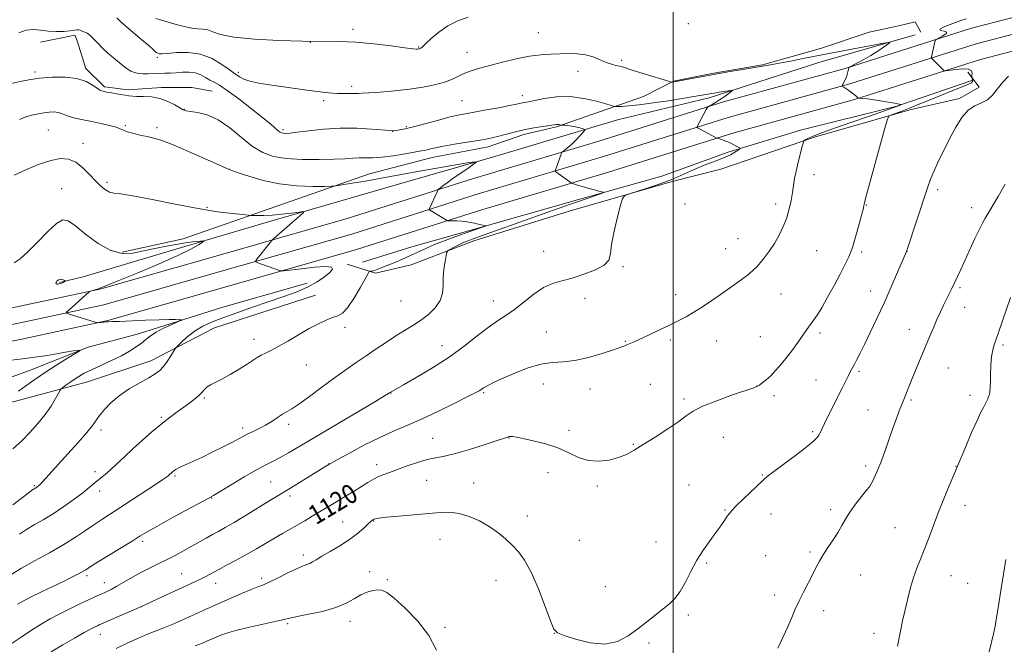
# Model space of a CAD drawing. Extents: x 2162300 to 2165200, y 329800 to 332700.
# Drawn here: x 2164229 to 2164638, y 330073 to 330333 of the extents above; entities that cross this region are included whole.
import ezdxf

# ---------------------------------------------------------------- set-up
doc = ezdxf.new("R2010")
doc.units = 0
doc.header["$MEASUREMENT"] = 0
for name, color, linetype, lineweight in [('32000', 7, 'Continuous', 0), ('DTM HARD BREAKLINE', 7, 'Continuous', 0), ('DTM SPOT ELEVATION', 2, 'Continuous', 13), ('INDEX CONTOUR', 41, 'Continuous', 13), ('INDEX CONTOUR LABEL', 244, 'Continuous', 0), ('INTERMEDIATE CONTOUR', 44, 'Continuous', 0), ('INTERMEDIATE CONTOUR DEPRESSION', 44, 'Continuous', 0)]:
    doc.layers.add(name, color=color, linetype=linetype, lineweight=lineweight)
doc.styles.add('Style-ITALICS', font='ITALICS.shx')

msp = doc.modelspace()

# ---------------------------------------------------------------- linework, layer by layer
at = {"layer": '32000', "flags": 128}
msp.add_lwpolyline([(2164500, 332500), (2164500, 330000)], dxfattribs=at)
at = {"layer": 'DTM HARD BREAKLINE'}
for points in [[(2165000, 330436.785, 1135.751), (2164971.38, 330428, 1135.32), (2164901.5, 330408.95, 1134.29), (2164835.32, 330390.26, 1132.23), (2164791.79, 330376.77, 1130.36), (2164729.25, 330358.52, 1126.44), (2164680.38, 330343.88, 1124.18), (2164623.98, 330329.15, 1120.84), (2164571.48, 330312.49, 1117.91), (2164520.97, 330298.59, 1116.2), (2164469.23, 330282.33, 1114.62), (2164417.15, 330266.84, 1112.51), (2164364.73, 330250.21, 1110.69), (2164309.26, 330234.36, 1109.46), (2164262.07, 330220.92, 1108.07), (2164226.97, 330213.39, 1107.47), (2164186.1, 330205.45, 1106.76), (2164114.17, 330197.69, 1107.04), (2164063.35, 330194.31, 1107.32), (2164015.96, 330191.31, 1109.22), (2163973.78, 330189.53, 1111.05), (2163926.38, 330189.65, 1113.23), (2163893.95, 330189.16, 1113.13)], [(2165000, 330429.728, 1135.923), (2164973.26, 330421.52, 1135.52), (2164903.31, 330402.45, 1134.49), (2164837.24, 330383.79, 1132.43), (2164793.73, 330370.31, 1130.56), (2164731.16, 330352.05, 1126.64), (2164682.2, 330337.38, 1124.38), (2164625.85, 330322.66, 1121.04), (2164573.4, 330306.02, 1118.11), (2164522.88, 330292.11, 1116.4), (2164471.2, 330275.87, 1114.82), (2164419.13, 330260.39, 1112.71), (2164366.68, 330243.75, 1110.89), (2164311.11, 330227.87, 1109.66), (2164263.7, 330214.37, 1108.27), (2164228.32, 330206.78, 1107.67), (2164187.11, 330198.77, 1106.96), (2164114.76, 330190.96, 1107.24), (2164063.79, 330187.57, 1107.52), (2164016.32, 330184.57, 1109.42), (2163973.91, 330182.78, 1111.25), (2163926.42, 330182.9, 1113.43), (2163893.95, 330182.41, 1113.33)], [(2165000, 330422.672, 1135.694), (2164975.14, 330415.04, 1135.32), (2164905.12, 330395.95, 1134.29), (2164839.16, 330377.32, 1132.23), (2164795.67, 330363.85, 1130.36), (2164733.07, 330345.58, 1126.44), (2164684.02, 330330.88, 1124.18), (2164627.72, 330316.17, 1120.84), (2164575.32, 330299.55, 1117.91), (2164524.79, 330285.63, 1116.2), (2164473.17, 330269.41, 1114.62), (2164421.11, 330253.94, 1112.51), (2164368.63, 330237.29, 1110.69), (2164312.96, 330221.38, 1109.46), (2164265.33, 330207.82, 1108.07), (2164229.67, 330200.17, 1107.47), (2164188.12, 330192.09, 1106.76), (2164115.35, 330184.23, 1107.04), (2164064.23, 330180.83, 1107.32), (2164016.68, 330177.83, 1109.22), (2163974.04, 330176.03, 1111.05), (2163926.46, 330176.15, 1113.23), (2163893.94, 330175.65, 1113.13)], [(2164271.37, 330236.21, 1108.47), (2164296.63, 330241.81, 1108.63), (2164335.48, 330255.26, 1110.53), (2164373.94, 330268.71, 1112.91), (2164399.98, 330275.47, 1113.31), (2164423.31, 330279.88, 1113.43), (2164438.07, 330285.02, 1113.59), (2164451.67, 330288.21, 1113.82), (2164475.37, 330296.52, 1115.97), (2164487.8, 330300.87, 1117), (2164500.22, 330307.17, 1118.07), (2164516.16, 330310.37, 1118.15), (2164537.16, 330313.99, 1118.11), (2164561.25, 330320.74, 1118.43), (2164581.45, 330327.47, 1118.86), (2164594.28, 330330.27, 1119.06), (2164600.5, 330331.86, 1119.34), (2164602.86, 330327.59, 1119.82)], [(2164237.46, 330323.38, 1115.03), (2164251.68, 330326.31, 1115.53), (2164252.5, 330324.28, 1115.12), (2164256.23, 330312.51, 1114.41), (2164264, 330304.83, 1114.29), (2164273.77, 330303.66, 1114.37), (2164287.59, 330304.55, 1114.45), (2164300.19, 330304.62, 1114.41), (2164308.74, 330303.04, 1114.83)], [(2164600.53, 330326.41, 1118.15), (2164560.51, 330314.9, 1117.55), (2164515.05, 330300.24, 1115.57), (2164476.96, 330291.08, 1114.62), (2164426.05, 330276, 1112.24), (2164386.03, 330264.49, 1110.85), (2164330.07, 330248.22, 1109.62), (2164293.54, 330237.51, 1107.2), (2164255.08, 330226, 1106.45), (2164245.36, 330223.61, 1105.85)], [(2164622.41, 330310.96, 1119.34), (2164627.12, 330304.76, 1121.36), (2164618.97, 330300.04, 1121.72), (2164598.37, 330295.26, 1120.53), (2164559.12, 330284.14, 1118.23), (2164519.88, 330270.69, 1116.36), (2164499.67, 330265.51, 1116.32), (2164456.93, 330253.21, 1115.65), (2164417.29, 330240.92, 1114.58), (2164391.27, 330231.04, 1113.23), (2164376.5, 330227.46, 1112.44), (2164364.8, 330231.29, 1110.45)], [(2164623.99, 330307.47, 1119.54), (2164592.91, 330296.79, 1117.91), (2164552.88, 330286.83, 1116.92), (2164522.96, 330277.71, 1115.81), (2164495.38, 330267.83, 1114.89), (2164460.4, 330257.9, 1113.59), (2164415.71, 330245.2, 1111.72), (2164391.62, 330238.44, 1110.81), (2164371.03, 330232.1, 1110.05)], [(2164348.11, 330223.41, 1109.14), (2164313.14, 330213.48, 1108.63), (2164278.17, 330202.39, 1107.32), (2164257.18, 330196.82, 1106.09), (2164233.49, 330187.35, 1105.18), (2164208.63, 330178.26, 1103.91), (2164185.93, 330178.56, 1103.44), (2164161.16, 330173.14, 1103.15), (2164145.88, 330169.47, 1102.7), (2164119.75, 330166.56, 1102.16)], [(2164351.64, 330218.37, 1111.32), (2164309.68, 330204.9, 1110.97), (2164283.29, 330191.13, 1109.38), (2164256.87, 330182.42, 1108.87), (2164224.62, 330173.67, 1106.33), (2164186.91, 330164.9, 1105.49), (2164154.28, 330153.82, 1103.79), (2164129.41, 330145.89, 1102.8), (2164106.48, 330140.32, 1102.4), (2164093.64, 330138.69, 1101.65), (2164082.39, 330132.01, 1101.49), (2164076.22, 330123.02, 1100.69), (2164071.62, 330109.37, 1100.42), (2164067.79, 330098.45, 1101.09), (2164060.47, 330084.79, 1100.69), (2164051.23, 330068, 1100.61), (2164045.46, 330055.12, 1101.29), (2164042.81, 330041.88, 1102.32), (2164040.53, 330032.13, 1102.6), (2164037.1, 330018.88, 1104.03), (2164034.43, 330008.36, 1104.22), (2164032.653, 330000, 1104.166)]]:
    msp.add_polyline3d(points, dxfattribs=at)
at = {"layer": 'DTM SPOT ELEVATION'}
for p in [(2164506.36, 330331.07, 1119.38), (2164367.1, 330328.75, 1120.4), (2164444.09, 330327.32, 1118.76), (2164349.38, 330323.33, 1120), (2164394.37, 330321.37, 1120.1), (2164285.91, 330317.05, 1117.75), (2164414.48, 330319.1, 1118.72), (2164478.71, 330315.84, 1118.29), (2164235.13, 330310.96, 1114.32), (2164319.54, 330310.89, 1118.34), (2164460.54, 330311.27, 1117.39), (2164366.56, 330305, 1118.37), (2164437.44, 330301.21, 1116.54), (2164354.97, 330299.14, 1117.66), (2164412.39, 330299.12, 1116.95), (2164297.13, 330295.45, 1114.05), (2164272.64, 330288.74, 1112.19), (2164240.67, 330286.91, 1110.96), (2164285.85, 330287.92, 1112.35), (2164338.08, 330287.04, 1116.28), (2164383.62, 330286.36, 1115.97), (2164389.26, 330288.29, 1116.2), (2164255, 330281.46, 1110.56), (2164315.91, 330270.65, 1112.03), (2164558.49, 330268.35, 1118.42), (2164265.01, 330265.28, 1110.31), (2164246.27, 330262.59, 1108.87), (2164609.83, 330262.17, 1122.37), (2164505.03, 330256.19, 1116.11), (2164542.68, 330256.26, 1117.66), (2164580.32, 330255.81, 1120.07), (2164306.56, 330254.83, 1110.18), (2164623.96, 330254.67, 1123.44), (2164526.95, 330241.85, 1117.28), (2164446.24, 330236.64, 1115.19), (2164521.81, 330237.63, 1117.22), (2164559.64, 330236.81, 1118.8), (2164578.37, 330236.32, 1120.33), (2164597.17, 330236.52, 1122.02), (2164479.3, 330230.16, 1116.13), (2164582.1, 330220.06, 1121.32), (2164619.16, 330221.51, 1124.24), (2164387.1, 330216.01, 1112.85), (2164425.42, 330216.04, 1115.28), (2164463.43, 330217.14, 1116.51), (2164501.06, 330218.56, 1117.44), (2164544.85, 330218.85, 1118.79), (2164621.02, 330213.4, 1124.68), (2164363.81, 330205.07, 1112.37), (2164447.41, 330203.09, 1117.23), (2164561.06, 330202.74, 1120.38), (2164598.17, 330204.28, 1123.31), (2164325.99, 330200.01, 1111.46), (2164480.24, 330199.2, 1117.91), (2164498.95, 330199.74, 1118.31), (2164518.06, 330199.37, 1118.8), (2164536.32, 330201.18, 1118.97), (2164404.13, 330197.39, 1115.3), (2164637.01, 330197.72, 1126.26), (2164347.75, 330189.43, 1112.83), (2164577.23, 330186.85, 1122.26), (2164614.34, 330188.16, 1124.94), (2164559.39, 330183.23, 1121.12), (2164446.17, 330181.47, 1118.67), (2164465.6, 330179.5, 1118.6), (2164490.57, 330181.35, 1119.06), (2164534.85, 330180.71, 1119.98), (2164305.49, 330175.66, 1112.21), (2164382.97, 330177.74, 1116.05), (2164421.38, 330177.97, 1118.17), (2164504.6, 330175.26, 1119.67), (2164541.94, 330176.75, 1120.45), (2164598.81, 330174.83, 1124.23), (2164623.26, 330176.79, 1125.58), (2164580.94, 330170.69, 1123.06), (2164287.6, 330167.74, 1111.79), (2164262.56, 330162.46, 1110.4), (2164321.37, 330163.28, 1113.59), (2164340.45, 330164.85, 1114.4), (2164456.83, 330162.37, 1119.64), (2164557.97, 330161.81, 1121.78), (2164400.21, 330159.02, 1119.13), (2164431.98, 330159.1, 1120.05), (2164520.85, 330159.36, 1121.06), (2164483.59, 330156.54, 1119.89), (2164357.21, 330148.53, 1117.96), (2164376.92, 330148.06, 1119.4), (2164580.05, 330147.56, 1123.63), (2164617.53, 330147.31, 1125.97), (2164260.1, 330145.16, 1111.56), (2164293.25, 330143.31, 1114.22), (2164397.69, 330141.49, 1121.03), (2164448.15, 330144.72, 1120.58), (2164537.02, 330143.73, 1121.9), (2164234.89, 330139.37, 1109.83), (2164332.97, 330140.85, 1117.04), (2164417.21, 330140.51, 1121.26), (2164468.63, 330139.23, 1120.22), (2164506.6, 330139.55, 1121.17), (2164581.89, 330139.52, 1123.99), (2164261.95, 330137.09, 1112.53), (2164308.43, 330134.23, 1116.06), (2164340.95, 330134.99, 1118.4), (2164521.53, 330129.31, 1121.89), (2164565.44, 330129.35, 1123.6), (2164621.22, 330131.17, 1126.55), (2164439.48, 330126.7, 1121.46), (2164540.74, 330127.59, 1122.67), (2164362.84, 330124.21, 1121.15), (2164375.72, 330124.72, 1122.08), (2164592.17, 330121.88, 1125.16), (2164403.34, 330117.11, 1122.77), (2164461.07, 330116.71, 1121.07), (2164279.89, 330116.3, 1116.33), (2164492.96, 330116, 1121.37), (2164346.55, 330110.63, 1121.58), (2164538.48, 330110.25, 1123.08), (2164556.9, 330111.78, 1123.76), (2164514.03, 330107.21, 1122.17), (2164256.72, 330102.04, 1116.34), (2164296.06, 330102.89, 1119.13), (2164329.17, 330100.85, 1121.63), (2164374.14, 330103.65, 1123.57), (2164381.36, 330100.39, 1123.85), (2164577.91, 330102.26, 1124.87), (2164615.46, 330101.94, 1126.81), (2164263.98, 330099.05, 1117.35), (2164310.18, 330098.78, 1120.66), (2164426.53, 330100.04, 1122.64), (2164471.86, 330097.45, 1121.43), (2164622.39, 330098.84, 1127.26), (2164542.2, 330094.04, 1123.56), (2164279.49, 330089.15, 1120.02), (2164506.31, 330085.69, 1122.22), (2164562.5, 330087.49, 1124.49), (2164340.04, 330082.08, 1124.23), (2164365.9, 330083.08, 1124.56), (2164405.35, 330080.52, 1123.77), (2164262.31, 330077.66, 1120.67), (2164450.75, 330078.08, 1122.01), (2164583.46, 330078.03, 1125.46), (2164490, 330074.03, 1122.19)]:
    msp.add_point(p, dxfattribs=at)
at = {"layer": 'INDEX CONTOUR', "flags": 128}
for points, elevation in [([(2164285.352, 330333.265), (2164287.65, 330332.525), (2164290.491, 330331.664), (2164293.748, 330330.714), (2164297.107, 330329.833), (2164300.205, 330329.211), (2164302.774, 330328.948), (2164304.924, 330328.8), (2164306.856, 330328.435), (2164308.934, 330327.62), (2164312.161, 330326.533), (2164317.701, 330325.45), (2164326.21, 330324.602), (2164336.3231, 330324.032), (2164346.167, 330323.736), (2164361.406, 330323.6219), (2164368.353, 330323.339), (2164375.836, 330322.6609), (2164383.0239, 330321.797), (2164388.714, 330321.048), (2164392.05, 330320.642), (2164393.559, 330320.514), (2164394.11, 330320.529), (2164394.436, 330320.574), (2164394.7119, 330320.636), (2164394.972, 330320.73), (2164395.302, 330320.922), (2164395.981, 330321.489), (2164397.34, 330322.762), (2164399.621, 330324.925), (2164402.727, 330327.571), (2164406.475, 330330.143), (2164410.652, 330332.201), (2164414.931, 330333.766)], 1120), ([(2164621.698, 330333.106), (2164619.5501, 330332.316), (2164616.217, 330331.132), (2164612.822, 330329.837), (2164610.8, 330328.798), (2164611.082, 330328.258), (2164612.578, 330327.971), (2164613.691, 330327.569), (2164613.25, 330326.797), (2164611.777, 330325.847), (2164609.303, 330324.536), (2164608.92, 330324.146), (2164608.738, 330323.525), (2164607.325, 330317.175), (2164607.283, 330316.856), (2164607.423, 330316.586), (2164607.862, 330316.136), (2164612.416, 330311.679), (2164612.688, 330311.498), (2164613.282, 330311.507), (2164617.2291, 330312.074), (2164620.17, 330312.344), (2164622.605, 330312.225), (2164623.851, 330311.5351), (2164624.175, 330310.549), (2164624.082, 330309.654), (2164623.993, 330309.134), (2164623.995, 330308.855), (2164624.251, 330308.12), (2164624.376, 330307.551), (2164624.334, 330306.996), (2164623.976, 330306.533), (2164623.087, 330306.045), (2164621.432, 330305.365), (2164615.449, 330303.041), (2164611.423, 330301.443), (2164606.992, 330299.637), (2164602.521, 330297.798), (2164598.412, 330296.129), (2164595.008, 330294.796), (2164592.407, 330293.817), (2164590.649, 330293.176), (2164589.657, 330292.618), (2164588.89, 330290.947), (2164587.69, 330286.729), (2164579.952, 330258.441), (2164579.489, 330256.691), (2164579.378, 330256.17), (2164579.289, 330255.661), (2164579.022, 330254.455), (2164578.4069, 330251.97), (2164577.34, 330247.889), (2164575.96, 330242.965), (2164574.473, 330238.217), (2164573.006, 330234.362), (2164571.395, 330230.922), (2164569.398, 330227.116), (2164566.89, 330222.442), (2164564.19, 330217.506), (2164561.733, 330213.193), (2164559.846, 330210.156), (2164558.437, 330208.125), (2164557.309, 330206.602), (2164556.265, 330205.137), (2164553.688, 330201.408), (2164551.843, 330198.811), (2164549.68, 330195.859), (2164547.352, 330192.803), (2164544.999, 330189.8749), (2164542.713, 330187.223), (2164540.5751, 330184.972), (2164538.668, 330183.222), (2164537.081, 330181.9509), (2164535.905, 330181.11), (2164535.03, 330180.581), (2164533.543, 330179.986), (2164524.757, 330176.976), (2164518.133, 330174.61), (2164512.2441, 330172.277), (2164508.341, 330170.308), (2164505.527, 330168.387), (2164502.364, 330166.03), (2164497.834, 330162.938), (2164492.577, 330159.533), (2164487.652, 330156.416), (2164483.818, 330154.049), (2164480.632, 330152.333), (2164477.356, 330151.028), (2164473.441, 330149.989), (2164469.112, 330149.45), (2164464.788, 330149.735), (2164460.744, 330151.0311), (2164456.691, 330152.957), (2164452.198, 330154.991), (2164447.052, 330156.702), (2164441.916, 330158.008), (2164437.674, 330158.919), (2164434.971, 330159.46), (2164433.517, 330159.716), (2164432.781, 330159.79), (2164432.31, 330159.771), (2164431.942, 330159.691), (2164431.051, 330159.379), (2164429.662, 330158.911), (2164426.644, 330157.907), (2164421.577, 330156.242), (2164415.461, 330154.315), (2164409.654, 330152.655), (2164405.156, 330151.6281), (2164401.532, 330150.952), (2164397.991, 330150.179), (2164393.951, 330148.984), (2164389.681, 330147.521), (2164382.273, 330144.8311), (2164379.496, 330143.779), (2164377.211, 330142.8101), (2164375.256, 330141.819), (2164373.301, 330140.6711), (2164368.025, 330137.402), (2164364.735, 330135.385), (2164358.624, 330131.678), (2164350.25, 330126.6461), (2164347.119, 330124.783), (2164343.979, 330122.955), (2164337.841, 330119.5), (2164334.555, 330117.6111), (2164327.027, 330113.123), (2164322.908, 330110.736), (2164318.698, 330108.424), (2164314.6741, 330106.291), (2164311.151, 330104.439), (2164306.077, 330101.7149), (2164304.076, 330100.676), (2164302.036, 330099.695), (2164296.1061, 330096.989), (2164291.567, 330094.897), (2164279.363, 330089.233), (2164261.826, 330081.6), (2164261.055, 330081.246), (2164260.065, 330080.772), (2164258.391, 330079.9159), (2164255.611, 330078.417), (2164251.504, 330076.127), (2164246.6561, 330073.338), (2164241.855, 330070.449)], 1120), ([(2164226.47, 330268.148), (2164231.577, 330270.519), (2164236.862, 330272.707), (2164241.732, 330274.337), (2164245.75, 330275.085), (2164249.096, 330274.84), (2164252.108, 330273.545), (2164255.04, 330271.2511), (2164257.834, 330268.447), (2164260.3491, 330265.732), (2164262.49, 330263.597), (2164264.339, 330262.1011), (2164266.024, 330261.197), (2164267.836, 330260.762), (2164270.726, 330260.386), (2164275.811, 330259.583), (2164283.742, 330258.037), (2164293.313, 330256.099), (2164302.852, 330254.288), (2164310.943, 330253.013), (2164317.186, 330252.237), (2164321.437, 330251.81), (2164323.74, 330251.595), (2164324.904, 330251.502), (2164325.924, 330251.45), (2164327.63, 330251.39), (2164330.177, 330251.394), (2164333.553, 330251.566), (2164337.609, 330251.963), (2164341.652, 330252.463), (2164344.854, 330252.899), (2164346.531, 330253.07), (2164346.5869, 330252.645), (2164345.067, 330251.2591), (2164334.262, 330241.87), (2164333.46, 330241.092), (2164332.812, 330240.306), (2164326.861, 330232.757), (2164326.628, 330232.392), (2164326.82, 330232.158), (2164327.6, 330231.854), (2164336.708, 330228.609), (2164337.332, 330228.454), (2164338.466, 330228.51), (2164345.717, 330229.383), (2164351.154, 330229.952), (2164355.741, 330230.232), (2164358.184, 330229.979), (2164358.619, 330229.164), (2164357.5439, 330227.811), (2164355.383, 330225.978), (2164352.279, 330223.865), (2164348.304, 330221.707), (2164343.532, 330219.676), (2164338.0471, 330217.696), (2164331.935, 330215.627), (2164325.369, 330213.384), (2164318.879, 330211.111), (2164313.085, 330209.0049), (2164308.4419, 330207.19), (2164304.751, 330205.488), (2164301.653, 330203.6481), (2164298.881, 330201.53), (2164296.55, 330199.438), (2164294.868, 330197.788), (2164293.928, 330196.827), (2164293.36, 330196.115), (2164292.676, 330195.04), (2164291.514, 330193.185), (2164290.012, 330190.909), (2164288.432, 330188.763), (2164286.911, 330187.132), (2164285.074, 330185.743), (2164282.418, 330184.155), (2164278.649, 330182.033), (2164274.293, 330179.461), (2164270.087, 330176.625), (2164266.625, 330173.715), (2164263.954, 330170.938), (2164261.981, 330168.502), (2164258.948, 330164.313), (2164256.59, 330161.364), (2164252.999, 330157.21), (2164248.7789, 330152.486), (2164239.601, 330142.389), (2164238.201, 330140.873), (2164237.354, 330139.978), (2164236.865, 330139.4931), (2164236.534, 330139.207), (2164236.2, 330138.946), (2164235.848, 330138.69), (2164235.5, 330138.456), (2164234.629, 330137.939), (2164234.28, 330137.698), (2164230.552, 330134.888), (2164225.893, 330131.392)], 1110)]:
    msp.add_lwpolyline(points, dxfattribs=dict(at, elevation=elevation))
at = {"layer": 'INTERMEDIATE CONTOUR', "flags": 128}
for points, elevation in [([(2164269.1351, 330333.406), (2164270.941, 330331.662), (2164272.96, 330329.85), (2164276.02, 330327.263), (2164279.459, 330324.41), (2164282.406, 330321.948), (2164284.208, 330320.3719), (2164285.495, 330319.139), (2164285.799, 330318.917), (2164286.097, 330318.778), (2164286.419, 330318.674), (2164286.881, 330318.5811), (2164287.956, 330318.571), (2164290.2059, 330318.741), (2164293.98, 330319.08), (2164298.781, 330319.151), (2164303.901, 330318.409), (2164308.694, 330316.536), (2164312.754, 330314.126), (2164315.74, 330311.994), (2164317.467, 330310.744), (2164320.099, 330308.932), (2164321.774, 330308.0549), (2164324.358, 330307.16), (2164328.02, 330306.366), (2164332.5459, 330305.648), (2164348.017, 330303.52), (2164352.401, 330302.93), (2164355.772, 330302.506), (2164358.448, 330302.236), (2164360.905, 330302.094), (2164363.478, 330302.049), (2164365.9471, 330302.064), (2164369.36, 330302.135), (2164370.9559, 330302.21), (2164373.755, 330302.381), (2164378.439, 330302.698), (2164384.362, 330303.175), (2164390.548, 330303.82), (2164396.176, 330304.637), (2164401.051, 330305.625), (2164405.13, 330306.779), (2164408.435, 330308.074), (2164411.227, 330309.393), (2164413.828, 330310.603), (2164416.569, 330311.621), (2164419.818, 330312.585), (2164423.949, 330313.687), (2164429.154, 330315.036), (2164434.888, 330316.415), (2164440.422, 330317.522), (2164445.198, 330318.142), (2164449.329, 330318.401), (2164456.741, 330318.612), (2164460.264, 330318.561), (2164463.629, 330318.142), (2164466.793, 330317.231), (2164469.695, 330316.068), (2164472.273, 330314.985), (2164474.477, 330314.236), (2164476.312, 330313.762), (2164477.7961, 330313.424), (2164479.066, 330313.078), (2164483.452, 330311.68), (2164487.656, 330310.369), (2164498.494, 330307.042), (2164499.353, 330306.804), (2164499.612, 330306.7941), (2164522.937, 330311.008), (2164528.81, 330312.055), (2164533.775, 330312.921), (2164540.48, 330314.039), (2164544.013, 330314.659), (2164548.723, 330315.539), (2164553.983, 330316.547), (2164566.146, 330318.907), (2164586.721, 330322.813), (2164589.3479, 330323.283), (2164589.982, 330323.218), (2164589.1659, 330322.562), (2164587.398, 330321.311), (2164584.985, 330319.67), (2164582.185, 330317.896), (2164579.282, 330316.225), (2164576.638, 330314.811), (2164573.147, 330313.02), (2164573.084, 330312.965), (2164572.7691, 330311.559), (2164572.499, 330310.566), (2164572.095, 330309.37), (2164571.552, 330308.06), (2164570.981, 330306.822), (2164570.516, 330305.867), (2164570.285, 330305.329), (2164570.376, 330305.021), (2164570.868, 330304.681), (2164571.787, 330304.107), (2164572.957, 330303.3461), (2164574.151, 330302.505), (2164575.175, 330301.6889), (2164575.972, 330300.981), (2164576.816, 330300.18), (2164576.981, 330300.086), (2164577.541, 330300.123), (2164578.588, 330300.062), (2164580.805, 330299.802), (2164584.423, 330299.282), (2164588.545, 330298.639), (2164591.996, 330298.063), (2164593.9, 330297.696), (2164594.577, 330297.509), (2164594.65, 330297.4299), (2164594.624, 330297.391), (2164594.551, 330297.35), (2164593.991, 330297.116), (2164593.195, 330296.806), (2164591.737, 330296.26), (2164589.367, 330295.396), (2164585.812, 330294.13), (2164580.791, 330292.38), (2164574.305, 330290.146), (2164567.457, 330287.775), (2164561.633, 330285.695), (2164557.873, 330284.237), (2164555.855, 330283.34), (2164554.915, 330282.8401), (2164554.455, 330282.506), (2164554.135, 330281.824), (2164553.681, 330280.209), (2164552.904, 330277.298), (2164551.959, 330273.617), (2164551.086, 330269.9099), (2164550.461, 330266.737), (2164550.002, 330263.895), (2164549.561, 330260.993), (2164549.004, 330257.733), (2164548.24, 330254.181), (2164547.1901, 330250.495), (2164545.7979, 330246.819), (2164544.101, 330243.249), (2164542.16, 330239.865), (2164540.066, 330236.759), (2164538.025, 330234.0539), (2164536.272, 330231.882), (2164534.907, 330230.275), (2164533.482, 330228.854), (2164531.412, 330227.137), (2164528.286, 330224.779), (2164524.392, 330221.958), (2164520.192, 330218.988), (2164516.083, 330216.144), (2164512.21, 330213.553), (2164508.65, 330211.304), (2164505.406, 330209.427), (2164502.169, 330207.73), (2164498.553, 330205.961), (2164494.351, 330203.962), (2164490.076, 330201.955), (2164483.905, 330199.094), (2164481.162, 330197.861), (2164480.065, 330197.395), (2164478.353, 330196.746), (2164475.334, 330195.693), (2164470.604, 330194.139), (2164464.906, 330192.483), (2164459.269, 330191.2481), (2164454.429, 330190.751), (2164449.954, 330190.487), (2164445.118, 330189.744), (2164439.478, 330188.036), (2164433.713, 330185.784), (2164428.786, 330183.632), (2164425.417, 330182.084), (2164423.366, 330181.079), (2164422.153, 330180.412), (2164421.3509, 330179.906), (2164420.225, 330179.107), (2164419.495, 330178.66), (2164417.877, 330177.803), (2164414.574, 330176.136), (2164409.119, 330173.433), (2164402.378, 330170.17), (2164395.548, 330166.995), (2164389.5211, 330164.367), (2164383.964, 330161.9909), (2164378.239, 330159.377), (2164371.991, 330156.231), (2164365.991, 330153.034), (2164361.293, 330150.459), (2164357.102, 330148.119), (2164355.4719, 330147.127), (2164340.922, 330138.169), (2164335.731, 330135.018), (2164332.637, 330133.126), (2164322.785, 330127.066), (2164317.862, 330124.093), (2164314.133, 330121.927), (2164311.31, 330120.367), (2164308.823, 330119.024), (2164306.199, 330117.578), (2164300.192, 330114.2141), (2164296.803, 330112.333), (2164293.2739, 330110.426), (2164289.7429, 330108.608), (2164286.308, 330106.944), (2164282.887, 330105.301), (2164279.354, 330103.499), (2164275.668, 330101.437), (2164269.064, 330097.572), (2164266.772, 330096.321), (2164265.035, 330095.47), (2164261.965, 330094.092), (2164259.995, 330093.1939), (2164257.31, 330091.95), (2164253.724, 330090.267), (2164249.586, 330088.283), (2164245.38, 330086.191), (2164241.459, 330084.119), (2164237.66, 330081.933), (2164233.687, 330079.429), (2164229.404, 330076.529), (2164225.306, 330073.639)], 1118), ([(2164228.468, 330327.247), (2164231.413, 330328.367), (2164234.415, 330328.62), (2164237.483, 330328.307), (2164240.683, 330327.895), (2164244.007, 330327.754), (2164247.155, 330327.856), (2164249.752, 330328.075), (2164251.53, 330328.294), (2164252.646, 330328.4459), (2164253.362, 330328.475), (2164253.914, 330328.345), (2164255.022, 330327.841), (2164255.776, 330327.564), (2164256.741, 330327.101), (2164257.949, 330326.221), (2164259.429, 330324.774), (2164261.178, 330322.9071), (2164263.188, 330320.844), (2164265.419, 330318.785), (2164267.704, 330316.831), (2164271.699, 330313.538), (2164273.336, 330312.302), (2164274.883, 330311.378), (2164276.458, 330310.776), (2164278.145, 330310.439), (2164280.021, 330310.2929), (2164282.131, 330310.27), (2164284.395, 330310.317), (2164288.982, 330310.457), (2164291.296, 330310.546), (2164293.744, 330310.7), (2164296.379, 330310.915), (2164299.068, 330310.996), (2164301.63, 330310.701), (2164303.921, 330309.882), (2164305.947, 330308.76), (2164307.751, 330307.652), (2164309.477, 330306.717), (2164311.668, 330305.482), (2164314.965, 330303.319), (2164319.711, 330299.858), (2164325.036, 330295.78), (2164329.769, 330292.023), (2164333.015, 330289.324), (2164336.1411, 330286.577), (2164336.933, 330285.99), (2164337.579, 330285.696), (2164338.249, 330285.575), (2164339.184, 330285.543), (2164340.896, 330285.658), (2164343.965, 330286.011), (2164348.773, 330286.629), (2164354.908, 330287.285), (2164361.761, 330287.688), (2164368.693, 330287.636), (2164374.946, 330287.292), (2164382.552, 330286.696), (2164384.0331, 330286.653), (2164385.089, 330286.739), (2164386.538, 330286.943), (2164388.814, 330287.379), (2164392.252, 330288.195), (2164396.972, 330289.458), (2164402.211, 330290.903), (2164406.991, 330292.187), (2164410.656, 330293.065), (2164413.86, 330293.701), (2164422.4459, 330295.231), (2164427.676, 330296.189), (2164432.14, 330297.033), (2164435, 330297.611), (2164437.5791, 330298.187), (2164440.06, 330298.661), (2164442.617, 330299.176), (2164446.576, 330299.956), (2164451.623, 330300.64), (2164457.278, 330300.771), (2164463.025, 330300.054), (2164468.204, 330298.862), (2164472.121, 330297.731), (2164475.679, 330296.6669), (2164475.763, 330296.653), (2164476.101, 330296.653), (2164476.984, 330296.665), (2164478.707, 330296.711), (2164481.582, 330296.8971), (2164485.928, 330297.35), (2164491.8, 330298.14), (2164498.198, 330299.095), (2164503.861, 330299.984), (2164507.832, 330300.6289), (2164510.364, 330301.056), (2164517.739, 330302.366), (2164519.222, 330302.604), (2164523.901, 330303.281), (2164524.584, 330303.355), (2164524.597, 330303.206), (2164523.951, 330302.705), (2164522.698, 330301.785), (2164521.056, 330300.609), (2164519.284, 330299.402), (2164517.62, 330298.354), (2164516.215, 330297.531), (2164515.199, 330296.962), (2164514.629, 330296.618), (2164514.272, 330296.221), (2164513.8209, 330295.429), (2164509.968, 330288.318), (2164509.892, 330288.07), (2164510.16, 330287.824), (2164511.001, 330287.368), (2164518.208, 330283.604), (2164518.349, 330283.548), (2164519.706, 330283.096), (2164520.5509, 330282.799), (2164521.562, 330282.4251), (2164522.71, 330281.965), (2164523.965, 330281.41), (2164525.269, 330280.77), (2164526.4671, 330280.144), (2164527.376, 330279.654), (2164527.834, 330279.3599), (2164527.75, 330279.088), (2164527.051, 330278.607), (2164525.705, 330277.757), (2164523.8491, 330276.681), (2164521.658, 330275.5959), (2164519.2391, 330274.639), (2164516.419, 330273.635), (2164512.957, 330272.329), (2164508.773, 330270.5739), (2164504.441, 330268.659), (2164500.698, 330266.983), (2164498.01, 330265.819), (2164495.754, 330264.947), (2164493.039, 330264.023), (2164489.294, 330262.812), (2164481.8919, 330260.466), (2164480, 330259.738), (2164479.0569, 330258.519), (2164478.254, 330255.763), (2164477.0011, 330250.854), (2164475.58, 330244.887), (2164474.492, 330239.384), (2164473.987, 330235.497), (2164473.319, 330232.898), (2164471.49, 330230.884), (2164467.837, 330228.909), (2164463.036, 330227.043), (2164458.098, 330225.512), (2164453.796, 330224.404), (2164449.962, 330223.273), (2164446.191, 330221.535), (2164442.1889, 330218.815), (2164434.213, 330212.4851), (2164430.654, 330209.997), (2164427.137, 330207.714), (2164423.255, 330205.022), (2164418.663, 330201.469), (2164413.264, 330197.245), (2164407.024, 330192.703), (2164400.102, 330188.213), (2164393.434, 330184.223), (2164388.149, 330181.199), (2164382.613, 330178.048), (2164382.347, 330177.858), (2164381.95, 330177.593), (2164380.298, 330176.587), (2164376.189, 330174.139), (2164345.064, 330155.763), (2164340.35, 330153.009), (2164336.854, 330151.057), (2164333.958, 330149.568), (2164330.95, 330148.044), (2164327.092, 330145.948), (2164321.981, 330142.969), (2164316.549, 330139.705), (2164312.064, 330136.98), (2164309.303, 330135.321), (2164307.086, 330134.067), (2164298.179, 330129.259), (2164291.578, 330125.68), (2164285.697, 330122.455), (2164281.757, 330120.225), (2164278.821, 330118.464), (2164275.416, 330116.352), (2164260.443, 330107.128), (2164255.973, 330104.334), (2164254.69, 330103.581), (2164252.94, 330102.632), (2164250.4199, 330101.339), (2164246.9559, 330099.631), (2164242.5469, 330097.513), (2164237.894, 330095.296), (2164233.874, 330093.366), (2164231.127, 330091.999), (2164229.335, 330091.024), (2164227.943, 330090.159)], 1116), ([(2164222.788, 330305.609), (2164228.9369, 330307.016), (2164232.644, 330307.749), (2164237.057, 330308.382), (2164242.245, 330308.807), (2164247.642, 330308.845), (2164252.525, 330308.302), (2164256.321, 330307.093), (2164259.061, 330305.586), (2164260.926, 330304.26), (2164262.107, 330303.476), (2164262.845, 330303.128), (2164263.394, 330302.988), (2164264.886, 330302.689), (2164266.275, 330302.429), (2164270.528, 330301.67), (2164272.581, 330301.316), (2164274.139, 330301.07), (2164275.58, 330300.928), (2164277.454, 330300.87), (2164280.153, 330300.838), (2164283.445, 330300.625), (2164286.942, 330299.992), (2164290.275, 330298.8059), (2164293.161, 330297.376), (2164295.334, 330296.123), (2164296.707, 330295.356), (2164297.891, 330294.95), (2164299.674, 330294.669), (2164302.647, 330294.236), (2164306.62, 330293.217), (2164311.207, 330291.14), (2164316.046, 330287.764), (2164320.872, 330283.788), (2164325.443, 330280.144), (2164329.6761, 330277.565), (2164334.113, 330275.9761), (2164339.454, 330275.107), (2164346.081, 330274.708), (2164353.108, 330274.639), (2164359.334, 330274.781), (2164363.869, 330275.021), (2164367.088, 330275.26), (2164369.68, 330275.401), (2164372.28, 330275.399), (2164375.312, 330275.415), (2164379.146, 330275.6629), (2164383.922, 330276.275), (2164388.862, 330277.069), (2164395.495, 330278.23), (2164396.916, 330278.492), (2164397.958, 330278.729), (2164399.305, 330279.074), (2164401.421, 330279.566), (2164404.715, 330280.223), (2164409.3499, 330281.0331), (2164414.493, 330281.88), (2164419.067, 330282.621), (2164422.309, 330283.166), (2164424.737, 330283.644), (2164427.1869, 330284.237), (2164430.313, 330285.072), (2164434.035, 330286.043), (2164438.0931, 330286.99), (2164442.194, 330287.778), (2164445.923, 330288.386), (2164450.631, 330289.092), (2164451.591, 330289.225), (2164452.142, 330289.244), (2164452.627, 330289.182), (2164453.067, 330289.08), (2164453.601, 330288.928), (2164453.828, 330288.906), (2164455.089, 330288.876), (2164456.2781, 330288.79), (2164457.799, 330288.58), (2164459.564, 330288.217), (2164461.289, 330287.794), (2164462.641, 330287.436), (2164463.349, 330287.196), (2164463.376, 330286.843), (2164462.745, 330286.073), (2164461.52, 330284.697), (2164459.934, 330282.9739), (2164458.258, 330281.276), (2164456.737, 330279.908), (2164455.489, 330278.911), (2164454.121, 330277.906), (2164453.905, 330277.669), (2164453.767, 330277.35), (2164451.298, 330270.746), (2164451.078, 330270.1081), (2164451.098, 330269.8), (2164451.373, 330269.559), (2164457.13, 330265.401), (2164457.7, 330265.009), (2164458.221, 330264.767), (2164459.141, 330264.467), (2164460.775, 330263.958), (2164462.911, 330263.307), (2164465.206, 330262.637), (2164467.347, 330262.0529), (2164469.145, 330261.592), (2164470.441, 330261.273), (2164471.107, 330261.091), (2164471.142, 330260.943), (2164470.576, 330260.7), (2164469.458, 330260.27), (2164467.906, 330259.689), (2164466.055, 330259.028), (2164463.946, 330258.315), (2164461.23, 330257.409), (2164457.46, 330256.126), (2164452.332, 330254.339), (2164446.109, 330252.143), (2164416.6769, 330241.692), (2164414.49, 330240.868), (2164412.741, 330240.103), (2164410.798, 330239.146), (2164408.856, 330238.138), (2164407.316, 330237.319), (2164406.456, 330236.796), (2164406.056, 330236.143), (2164405.775, 330234.797), (2164405.36, 330232.374), (2164404.912, 330229.186), (2164404.622, 330225.72), (2164404.562, 330222.376), (2164404.318, 330219.194), (2164403.355, 330216.129), (2164401.302, 330213.16), (2164398.437, 330210.377), (2164395.204, 330207.893), (2164391.943, 330205.757), (2164388.589, 330203.74), (2164384.976, 330201.5441), (2164380.996, 330198.957), (2164376.79, 330196.11), (2164372.558, 330193.216), (2164368.4181, 330190.406), (2164364.153, 330187.475), (2164359.4661, 330184.134), (2164354.237, 330180.26), (2164349.061, 330176.385), (2164344.712, 330173.211), (2164341.723, 330171.216), (2164337.878, 330168.9539), (2164335.813, 330167.592), (2164333.45, 330166.006), (2164330.89, 330164.424), (2164328.257, 330163.033), (2164325.738, 330161.845), (2164323.541, 330160.832), (2164321.73, 330159.923), (2164317.118, 330157.455), (2164313.262, 330155.465), (2164308.7551, 330153.2049), (2164304.348, 330151.074), (2164300.663, 330149.386), (2164295.6939, 330147.201), (2164294.304, 330146.513), (2164293.426, 330145.989), (2164292.838, 330145.558), (2164292.351, 330145.164), (2164290.449, 330143.461), (2164289.929, 330143.064), (2164288.682, 330142.204), (2164286.017, 330140.419), (2164281.548, 330137.448), (2164276.094, 330133.848), (2164270.778, 330130.376), (2164262.884, 330125.313), (2164259.582, 330123.129), (2164256.075, 330120.7139), (2164252.0129, 330117.981), (2164247.072, 330114.905), (2164241.145, 330111.523), (2164234.98, 330108.128), (2164229.538, 330105.073), (2164225.551, 330102.633)], 1114), ([(2164639.346, 330309.258), (2164636.743, 330306.593), (2164634.582, 330303.862), (2164632.6489, 330301.367), (2164630.5741, 330299.4189), (2164628.089, 330298.15), (2164625.3351, 330296.982), (2164622.5511, 330295.16), (2164619.925, 330292.1239), (2164617.429, 330288.098), (2164614.982, 330283.501), (2164612.546, 330278.737), (2164610.276, 330274.14), (2164608.37, 330270.028), (2164606.927, 330266.518), (2164605.65, 330262.923), (2164596.921, 330236.473), (2164593.249, 330227.907), (2164590.592, 330221.802), (2164587.614, 330215.126), (2164584.627, 330208.665), (2164581.851, 330202.838), (2164579.482, 330197.976), (2164577.662, 330194.306), (2164576.308, 330191.645), (2164575.286, 330189.708), (2164573.676, 330186.787), (2164572.8011, 330185.114), (2164571.702, 330182.892), (2164570.323, 330180.053), (2164568.623, 330176.588), (2164566.626, 330172.592), (2164564.606, 330168.579), (2164562.905, 330165.167), (2164561.767, 330162.811), (2164561.053, 330161.306), (2164560.529, 330160.281), (2164559.888, 330159.342), (2164558.533, 330158.005), (2164555.797, 330155.757), (2164551.352, 330152.34), (2164541.857, 330145.176), (2164539.159, 330143.077), (2164537.42, 330141.577), (2164529.185, 330133.732), (2164526.259, 330130.909), (2164524.436, 330129.073), (2164523.3859, 330127.8561), (2164522.535, 330126.648), (2164521.398, 330124.946), (2164519.844, 330122.673), (2164517.8311, 330119.856), (2164515.365, 330116.525), (2164512.65, 330112.702), (2164509.941, 330108.412), (2164507.4389, 330103.767), (2164505.129, 330099.233), (2164502.948, 330095.364), (2164500.8051, 330092.526), (2164498.513, 330090.333), (2164495.864, 330088.213), (2164489.146, 330082.884), (2164485.339, 330079.885), (2164481.361, 330076.96), (2164476.944, 330074.654), (2164471.734, 330073.585), (2164465.635, 330074.118), (2164459.588, 330075.608), (2164454.795, 330077.158), (2164452.058, 330078.242), (2164450.587, 330079.815), (2164449.194, 330083.202), (2164446.969, 330089.207), (2164444.123, 330096.541), (2164441.142, 330103.389), (2164438.404, 330108.373), (2164435.831, 330111.846), (2164433.235, 330114.597), (2164430.437, 330117.265), (2164427.304, 330119.905), (2164423.716, 330122.422), (2164419.631, 330124.703), (2164415.331, 330126.565), (2164411.179, 330127.803), (2164407.363, 330128.289), (2164403.374, 330128.197), (2164386.2, 330126.692), (2164381.029, 330126.218), (2164377.928, 330125.868), (2164376.461, 330125.611), (2164375.838, 330125.39), (2164375.358, 330125.119), (2164374.668, 330124.579), (2164373.502, 330123.518), (2164371.641, 330121.77), (2164369.041, 330119.5011), (2164365.704, 330116.965), (2164361.7389, 330114.404), (2164357.704, 330112.034), (2164354.263, 330110.06), (2164351.897, 330108.632), (2164350.346, 330107.671), (2164349.167, 330107.042), (2164347.923, 330106.575), (2164346.222, 330105.97), (2164343.678, 330104.891), (2164340.108, 330103.148), (2164336.132, 330101.13), (2164332.572, 330099.372), (2164329.961, 330098.2349), (2164327.686, 330097.374), (2164324.845, 330096.272), (2164320.829, 330094.565), (2164316.196, 330092.518), (2164305.268, 330087.653), (2164302.351, 330086.342), (2164299.104, 330084.862), (2164295.61, 330083.286), (2164292.075, 330081.751), (2164288.647, 330080.352), (2164281.805, 330077.654), (2164278.12, 330076.116), (2164273.9109, 330074.208), (2164268.845, 330071.71)], 1122), ([(2164228.685, 330291.299), (2164230.601, 330292.095), (2164232.348, 330292.657), (2164234.345, 330293.196), (2164236.555, 330293.702), (2164238.8311, 330294.109), (2164241.03, 330294.358), (2164243.033, 330294.409), (2164244.726, 330294.2281), (2164246.087, 330293.803), (2164247.459, 330293.203), (2164249.2769, 330292.5229), (2164251.8629, 330291.833), (2164255.096, 330291.13), (2164258.74, 330290.388), (2164262.5229, 330289.597), (2164266.023, 330288.804), (2164268.78, 330288.069), (2164270.534, 330287.432), (2164271.824, 330286.843), (2164273.389, 330286.234), (2164275.7661, 330285.557), (2164278.69, 330284.852), (2164281.693, 330284.182), (2164284.529, 330283.529), (2164287.8341, 330282.542), (2164292.466, 330280.793), (2164298.856, 330278.064), (2164305.7381, 330274.99), (2164311.421, 330272.416), (2164314.7731, 330270.933), (2164316.913, 330270.093), (2164319.518, 330269.191), (2164323.889, 330267.726), (2164329.8099, 330266.014), (2164336.686, 330264.575), (2164343.859, 330263.797), (2164350.418, 330263.541), (2164355.386, 330263.537), (2164358.218, 330263.579), (2164360.082, 330263.728), (2164362.576, 330264.114), (2164366.865, 330264.819), (2164372.388, 330265.748), (2164378.151, 330266.762), (2164383.452, 330267.757), (2164388.744, 330268.774), (2164394.771, 330269.892), (2164401.908, 330271.139), (2164409.046, 330272.343), (2164414.709, 330273.281), (2164417.756, 330273.747), (2164418.406, 330273.596), (2164417.215, 330272.697), (2164414.759, 330271.016), (2164411.685, 330268.896), (2164408.66, 330266.777), (2164406.228, 330265.025), (2164404.463, 330263.712), (2164403.316, 330262.836), (2164402.699, 330262.341), (2164402.371, 330261.939), (2164402.052, 330261.285), (2164398.892, 330254.384), (2164398.768, 330254.023), (2164398.9389, 330253.76), (2164399.553, 330253.371), (2164405.999, 330249.517), (2164406.32, 330249.346), (2164406.6781, 330249.284), (2164408.643, 330249.274), (2164410.322, 330249.235), (2164412.18, 330249.122), (2164414.022, 330248.908), (2164415.805, 330248.612), (2164417.527, 330248.264), (2164419.158, 330247.896), (2164421.605, 330247.301), (2164422.142, 330247.152), (2164422.187, 330247.043), (2164421.776, 330246.88), (2164416.138, 330244.887), (2164409.873, 330242.71), (2164405.409, 330241.103), (2164401.034, 330239.412), (2164397.337, 330237.805), (2164391.016, 330234.809), (2164387.7329, 330233.3579), (2164384.473, 330231.995), (2164379.192, 330229.846), (2164377.398, 330229.135), (2164376.078, 330228.6651), (2164375.149, 330228.4161), (2164374.539, 330228.323), (2164374.176, 330228.308), (2164373.93, 330228.195), (2164373.433, 330227.409), (2164370.153, 330221.458), (2164367.512, 330216.952), (2164364.906, 330213.092), (2164362.744, 330210.856), (2164360.7939, 330209.789), (2164358.663, 330209.081), (2164356.021, 330208.052), (2164352.7869, 330206.535), (2164348.9399, 330204.491), (2164344.558, 330201.965), (2164340.1031, 330199.33), (2164336.134, 330197.041), (2164333.07, 330195.43), (2164330.781, 330194.331), (2164328.995, 330193.458), (2164327.413, 330192.54), (2164323.192, 330189.804), (2164319.86, 330187.732), (2164316.122, 330185.499), (2164312.656, 330183.537), (2164309.992, 330182.158), (2164308.061, 330181.177), (2164306.645, 330180.289), (2164305.515, 330179.24), (2164304.401, 330178), (2164303.019, 330176.591), (2164301.159, 330175.035), (2164298.89, 330173.3469), (2164293.643, 330169.597), (2164290.692, 330167.394), (2164287.385, 330164.776), (2164283.673, 330161.656), (2164279.753, 330158.217), (2164275.888, 330154.706), (2164272.31, 330151.362), (2164269.134, 330148.367), (2164266.448, 330145.892), (2164264.294, 330144.04), (2164260.996, 330141.398), (2164257.572, 330138.526), (2164254.943, 330136.429), (2164251.331, 330133.701), (2164247.081, 330130.653), (2164242.682, 330127.704), (2164238.555, 330125.179), (2164234.828, 330123.026), (2164231.5549, 330121.097), (2164228.744, 330119.26)], 1112), ([(2164637.83, 330264.389), (2164635.029, 330259.398), (2164632.9781, 330255.83), (2164631.568, 330253.463), (2164629.611, 330250.32), (2164628.571, 330248.499), (2164627.188, 330245.787), (2164625.329, 330241.859), (2164623.227, 330237.276), (2164619.511, 330229.1), (2164618.116, 330226.07), (2164616.912, 330223.5091), (2164615.802, 330221.208), (2164612.334, 330214.2091), (2164610.9971, 330211.431), (2164609.579, 330208.335), (2164608.084, 330204.884), (2164606.482, 330201.052), (2164599.318, 330183.743), (2164595.504, 330174.412), (2164594.85, 330172.779), (2164593.926, 330170.392), (2164592.731, 330167.188), (2164591.291, 330163.174), (2164587.931, 330153.534), (2164586.266, 330149.003), (2164584.783, 330145.354), (2164583.571, 330142.652), (2164582.706, 330140.855), (2164582.1681, 330139.807), (2164581.558, 330138.901), (2164580.379, 330137.412), (2164578.318, 330134.844), (2164575.796, 330131.603), (2164573.42, 330128.321), (2164571.621, 330125.464), (2164570.138, 330122.835), (2164568.534, 330120.071), (2164566.511, 330116.93), (2164564.311, 330113.648), (2164562.313, 330110.583), (2164560.774, 330107.958), (2164559.465, 330105.4601), (2164558.035, 330102.64), (2164554.26, 330095.37), (2164552.375, 330091.573), (2164550.777, 330088.065), (2164549.28, 330084.5901), (2164547.6049, 330080.7591), (2164545.5811, 330076.356), (2164543.472, 330071.869)], 1124), ([(2164226.451, 330231.742), (2164228.983, 330233.529), (2164232.23, 330236.3909), (2164236.24, 330240.451), (2164240.428, 330244.7781), (2164244.053, 330248.179), (2164246.663, 330249.692), (2164248.948, 330249.284), (2164251.889, 330247.156), (2164256.1729, 330243.674), (2164261.319, 330239.862), (2164266.555, 330236.911), (2164271.297, 330235.7), (2164275.721, 330235.871), (2164280.191, 330236.752), (2164284.956, 330237.771), (2164289.796, 330238.74), (2164294.378, 330239.567), (2164298.39, 330240.184), (2164301.623, 330240.603), (2164303.891, 330240.861), (2164305.065, 330240.9659), (2164305.231, 330240.814), (2164304.531, 330240.275), (2164302.951, 330239.2099), (2164299.853, 330237.45), (2164294.439, 330234.8141), (2164286.417, 330231.294), (2164277.494, 330227.553), (2164269.88, 330224.426), (2164261.801, 330221.138), (2164261.469, 330221.015), (2164260.986, 330220.867), (2164258.14, 330220.079), (2164257.908, 330219.969), (2164257.673, 330219.775), (2164249.176, 330212.203), (2164248.22, 330211.316), (2164248.05, 330210.933), (2164248.518, 330210.725), (2164252.968, 330209.365), (2164259.677, 330207.369), (2164260.751, 330207.061), (2164261.306, 330206.969), (2164261.815, 330207.011), (2164262.637, 330207.116), (2164263.657, 330207.236), (2164264.644, 330207.328), (2164265.55, 330207.369), (2164267.066, 330207.409), (2164270.063, 330207.518), (2164281.02, 330207.9929), (2164286.625, 330208.193), (2164290.777, 330208.265), (2164293.51, 330208.244), (2164295.139, 330208.193), (2164295.896, 330208.128), (2164295.672, 330207.887), (2164294.275, 330207.2649), (2164291.672, 330206.129), (2164288.459, 330204.643), (2164285.391, 330203.042), (2164283.026, 330201.511), (2164281.1389, 330200.027), (2164279.303, 330198.5109), (2164277.139, 330196.897), (2164274.437, 330195.159), (2164271.03, 330193.278), (2164266.887, 330191.269), (2164258.594, 330187.467), (2164255.58, 330185.967), (2164253.291, 330184.677), (2164251.37, 330183.446), (2164249.551, 330182.1811), (2164247.942, 330181.01), (2164246.746, 330180.116), (2164246.062, 330179.564), (2164245.5799, 330178.937), (2164244.8839, 330177.698), (2164243.636, 330175.452), (2164241.783, 330172.387), (2164239.349, 330168.835), (2164236.383, 330165.098), (2164233.045, 330161.371), (2164229.52, 330157.822), (2164225.987, 330154.587)], 1108), ([(2164640.058, 330217.383), (2164636.822, 330207.7279), (2164635.193, 330202.939), (2164633.238, 330197.341), (2164632.718, 330195.5609), (2164632.338, 330193.684), (2164632.066, 330191.493), (2164631.898, 330188.861), (2164631.817, 330185.768), (2164631.772, 330182.642), (2164631.703, 330180.018), (2164631.56, 330178.277), (2164631.335, 330177.172), (2164631.033, 330176.298), (2164630.654, 330175.327), (2164630.188, 330174.2411), (2164629.62, 330173.093), (2164628.903, 330171.815), (2164627.848, 330169.834), (2164626.235, 330166.4509), (2164623.979, 330161.335), (2164621.54, 330155.622), (2164614.689, 330139.267), (2164612.4559, 330133.867), (2164610.108, 330128.03), (2164607.9479, 330122.4351), (2164606.012, 330117.305), (2164604.269, 330112.747), (2164602.688, 330108.782), (2164601.242, 330105.091), (2164599.902, 330101.27), (2164598.6479, 330097.017), (2164597.472, 330092.458), (2164596.372, 330087.82), (2164595.334, 330083.221), (2164594.293, 330078.336), (2164593.169, 330072.726)], 1126), ([(2164223.964, 330191.321), (2164228.88, 330191.811), (2164234.051, 330192.4609), (2164240.125, 330193.385), (2164246.215, 330194.394), (2164251.051, 330195.226), (2164253.616, 330195.629), (2164253.899, 330195.384), (2164252.145, 330194.279), (2164248.684, 330192.204), (2164244.198, 330189.453), (2164239.457, 330186.416), (2164235.116, 330183.449), (2164231.37, 330180.752), (2164228.298, 330178.489)], 1106), ([(2164638.236, 330108.768), (2164637.199, 330102.672), (2164636.107, 330095.774), (2164635.123, 330089.443), (2164634.355, 330084.69), (2164633.703, 330081.078), (2164633.016, 330077.812), (2164631.2701, 330070.348)], 1128), ([(2164401.869, 330071.122), (2164398.641, 330077.171), (2164394.004, 330083.162), (2164388.8411, 330088.51), (2164384.302, 330092.6), (2164381.223, 330094.999), (2164379.178, 330096.025), (2164377.43, 330096.177), (2164375.3811, 330095.868), (2164373.01, 330095.148), (2164370.434, 330093.975), (2164367.675, 330092.36), (2164364.365, 330090.519), (2164360.037, 330088.717), (2164354.509, 330087.178), (2164348.736, 330085.9499), (2164343.96, 330085.038), (2164340.955, 330084.402), (2164338.625, 330083.829), (2164335.4129, 330083.059), (2164324.158, 330080.565), (2164318.58, 330079.245), (2164314.675, 330078.152), (2164312.228, 330077.297), (2164310.682, 330076.639), (2164306.523, 330074.782), (2164304.695, 330074.015), (2164301.633, 330072.809)], 1124)]:
    msp.add_lwpolyline(points, dxfattribs=dict(at, elevation=elevation))
at = {"layer": 'INTERMEDIATE CONTOUR DEPRESSION', "elevation": 1106, "flags": 128}
msp.add_lwpolyline([(2164244.043, 330223.853), (2164244.411, 330224.351), (2164244.917, 330224.788), (2164245.535, 330225.02), (2164246.224, 330224.9519), (2164246.882, 330224.7), (2164247.393, 330224.431), (2164247.664, 330224.269), (2164247.711, 330224.177), (2164247.573, 330224.078), (2164247.283, 330223.909), (2164246.839, 330223.684), (2164246.234, 330223.431), (2164245.488, 330223.185), (2164244.739, 330223.009), (2164244.1531, 330222.968), (2164243.86, 330223.1129), (2164243.842, 330223.421), (2164244.043, 330223.853)], dxfattribs=at)

# ---------------------------------------------------------------- texts
at = {"layer": 'INDEX CONTOUR LABEL', "style": 'Style-ITALICS', "width": 0.875}
msp.add_text('1120', height=8, rotation=30.899999, dxfattribs=at).set_placement((2164351.755, 330122.887, 1120))

doc.saveas('drawing.dxf')
